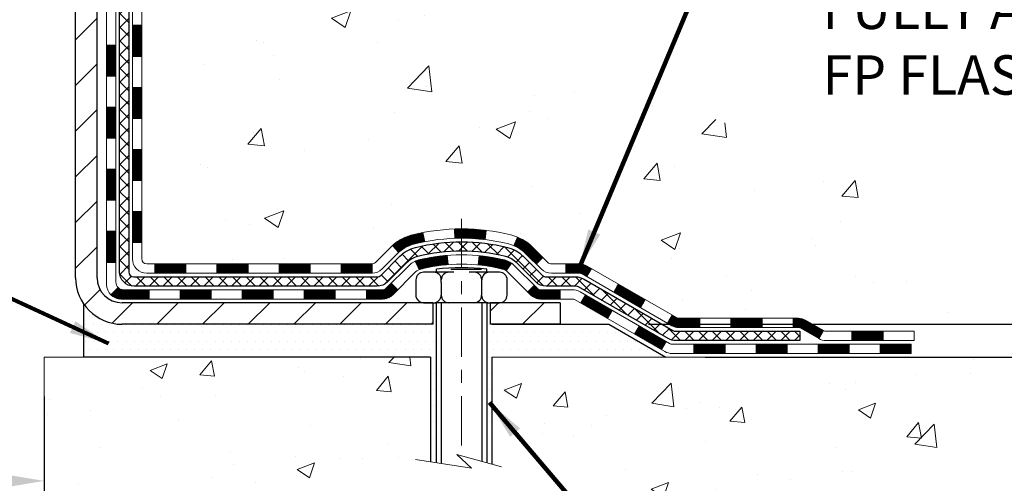
# Model space of a CAD drawing. Extents: x -7 to 3254, y -7 to 1977.
# Drawn here: x 20 to 28, y 8 to 11 of the extents above; entities that cross this region are included whole.
import ezdxf

# ---------------------------------------------------------------- set-up
doc = ezdxf.new("R2010")
doc.units = 0
doc.header["$LTSCALE"] = 5
doc.header["$MEASUREMENT"] = 0
doc.linetypes.add('CENTERX2', pattern=[4, 2.5, -0.5, 0.5, -0.5])
doc.layers.get('DEFPOINTS').update_dxf_attribs({"linetype": 'CONTINUOUS'})
for name, color, linetype, lineweight in [('CENTERLINE - L', 1, 'CENTERX2', 18), ('CONCRETE - H', 130, 'CONTINUOUS', 9), ('CONCRETE - L', 132, 'CONTINUOUS', 13), ('DECK COAT - H', 20, 'CONTINUOUS', 20), ('DECK COAT - L', 22, 'CONTINUOUS', 18), ('DIMS', 50, 'CONTINUOUS', 25), ('MIG FOOT - H', 251, 'CONTINUOUS', 20), ('MIG FOOT - L', 7, 'CONTINUOUS', 30), ('PVC SIDESHEET - H', 170, 'CONTINUOUS', 20), ('PVC SIDESHEET - L', 150, 'CONTINUOUS', 25), ('SCREW - L', 1, 'CONTINUOUS', 25), ('SETTING BED - H', 210, 'CONTINUOUS', 20), ('SETTING BED - L', 212, 'CONTINUOUS', 25), ('TEXT - 4', 241, 'CONTINUOUS', 25)]:
    doc.layers.add(name, color=color, linetype=linetype, lineweight=lineweight)
doc.layers.add('DECKCOAT', color=1, linetype='CONTINUOUS')
doc.layers.add('METAL11', color=7, linetype='CONTINUOUS')
doc.styles.add('ROMANS', font='romans', dxfattribs={"width": 0.9})
doc.dimstyles.get("Standard").update_dxf_attribs({"dimtxt": 0.18, "dimasz": 0.18, "dimexe": 0.18, "dimexo": 0.0625, "dimgap": 0.09, "dimtad": 0, "dimtih": 1, "dimtoh": 1, "dimdec": 4, "dimzin": 0, "dimdsep": 46, "dimtxsty": 'Standard', "dimcen": 0.09, "dimadec": 0, "dimazin": 0, "dimtfac": 1, "dimtdec": 4, "dimtofl": 0, "dimtmove": 0, "dimatfit": 3, "dimfxl": 1, "dimtolj": 1, "dimtzin": 0, "dimarcsym": 0})
pattern_1 = [(45, (-168.6218514486522, -152.4673398839609), (-0.003479849246914297, 0.003479849246914297), [])]

# ---------------------------------------------------------------- blocks, each defined once
blk = doc.blocks.new('*D23')
at = {"layer": 'DEFPOINTS', "color": 0, "transparency": 16777216}
for p in [(26.72076572101027, 19.01394281473344), (24.51723747113394, 9.159538011481885), (38.05369090013249, 9.159538011481882)]:
    blk.add_point(p, dxfattribs=at)
at = {"layer": 'DIMS', "color": 0, "lineweight": -2, "transparency": 16777216}
for p, q in [((27.02076572101027, 19.01394281473344), (38.3536909001325, 19.01394281473344)), ((38.0536909001325, 18.71394281473344), (38.05369090013249, 15.03460553110448)), ((38.05369090013249, 9.459538011481882), (38.05369090013249, 13.63460553110448)), ((24.81723747113394, 9.159538011481885), (38.35369090013249, 9.159538011481882))]:
    blk.add_line(p, q, dxfattribs=at)
at = {"layer": 'DIMS', "color": 0, "transparency": 16777216}
for points in [[(38.0036909001325, 18.71394281473344), (38.1036909001325, 18.71394281473344), (38.0536909001325, 19.01394281473344)], [(38.0036909001325, 9.459538011481882), (38.10369090013249, 9.459538011481882), (38.05369090013249, 9.159538011481882)]]:
    blk.add_solid(points, dxfattribs=at)
at = {"layer": 'DIMS', "color": 0, "transparency": 16777216, "insert": (38.05369090013249, 14.33460553110449), "char_height": 0.3, "attachment_point": 5}
blk.add_mtext('\\A1;9 7/8 IN\\P [250.3mm]', dxfattribs=at)
blk = doc.blocks.new('*D24')
at = {"layer": 'DEFPOINTS', "color": 0, "transparency": 16777216}
for p in [(24.51723747113394, 9.159538011481885), (34.68062699909368, 9.159538011481883), (24.95024930700137, 8.909538511482964)]:
    blk.add_point(p, dxfattribs=at)
at = {"layer": 'DIMS', "color": 0, "lineweight": -2, "transparency": 16777216}
for p, q in [((34.98062699909367, 10.65029820129666), (34.68062699909368, 10.65029820129666)), ((34.68062699909368, 10.65029820129666), (34.68062699909368, 9.759538011481883)), ((34.68062699909368, 9.459538011481884), (34.68062699909368, 9.759538011481883)), ((24.81723747113394, 9.159538011481885), (34.98062699909367, 9.159538011481883)), ((25.25024930700137, 8.909538511482964), (34.98062699909367, 8.909538511482962)), ((34.68062699909368, 8.609538511482961), (34.68062699909368, 8.309538511482963))]:
    blk.add_line(p, q, dxfattribs=at)
at = {"layer": 'DIMS', "color": 0, "transparency": 16777216}
for points in [[(34.63062699909368, 9.459538011481884), (34.73062699909367, 9.459538011481884), (34.68062699909368, 9.159538011481883)], [(34.63062699909368, 8.609538511482961), (34.73062699909367, 8.609538511482961), (34.68062699909368, 8.909538511482962)]]:
    blk.add_solid(points, dxfattribs=at)
at = {"layer": 'DIMS', "color": 0, "transparency": 16777216, "insert": (36.23062699909367, 10.65029820129666), "char_height": 0.3, "attachment_point": 5}
blk.add_mtext('\\A1;1/4 IN\\P [6.3mm]', dxfattribs=at)
blk = doc.blocks.new('*D40')
at = {"layer": 'DEFPOINTS', "color": 0, "transparency": 16777216}
for p in [(10.22076572100943, 14.01394281473384), (20.22076572101, 8.909538511469776), (20.22076572101, 7.967086037758889)]:
    blk.add_point(p, dxfattribs=at)
at = {"layer": 'DIMS', "color": 0, "lineweight": -2, "transparency": 16777216}
for p, q in [((10.22076572100943, 13.71394281473384), (10.22076572100943, 7.66708603775889)), ((20.22076572101, 8.609538511469776), (20.22076572101, 7.66708603775889)), ((10.52076572100943, 7.967086037758889), (13.9321234208166, 7.967086037758889)), ((19.92076572101, 7.967086037758889), (16.9821234208166, 7.967086037758889))]:
    blk.add_line(p, q, dxfattribs=at)
at = {"layer": 'DIMS', "color": 0, "transparency": 16777216}
for points in [[(10.52076572100943, 8.01708603775889), (10.52076572100943, 7.91708603775889), (10.22076572100943, 7.967086037758889)], [(19.92076572101, 8.01708603775889), (19.92076572101, 7.91708603775889), (20.22076572101, 7.967086037758889)]]:
    blk.add_solid(points, dxfattribs=at)
at = {"layer": 'DIMS', "color": 0, "transparency": 16777216, "insert": (15.4571234208166, 7.967086037758889), "char_height": 0.3, "attachment_point": 5}
blk.add_mtext('\\A1;10 IN\\P [254.0mm]', dxfattribs=at)

msp = doc.modelspace()

# ---------------------------------------------------------------- hatches: boundary and pattern name
at = {"layer": 'CONCRETE - H'}
h = msp.add_hatch(dxfattribs=at)
h.set_pattern_fill('AR-CONC', color=256, scale=0.21)
h.set_pattern_definition([(49.99999999999999, (0, 0), (1.506246383461582, -0.1317794834634497), [0.1575, -1.7325]), (355, (0, 0), (-0.2913778005873, 1.579603480770025), [0.126, -1.386]), (100.45144446, (0.1255205301, -0.0109816224), (1.214868578126935, 1.447823981034122), [0.1338544032, -1.4723984352]), (46.18420000000002, (0, 0.42), (2.241206794410302, -0.3475904896654607), [0.23625, -2.598749999999999]), (96.63563549, (0.1867671645, 0.3910340553), (1.96279008591588, 2.045649061626556), [0.2007817182, -2.208598895999999]), (351.1841639899999, (0, 0.42), (1.962790084615023, 2.045649060566979), [0.189, -2.0790000021]), (21, (0.21, 0.315), (1.25350480944877, -0.8454996703972115), [0.1575, -1.7325]), (326.0000000000001, (0.21, 0.315), (0.5109621970353216, 1.522815094598391), [0.126, -1.386]), (71.45144474, (0.3144587334, 0.2445416946), (1.764466991132939, 0.677315420893343), [0.133854399, -1.4723984352]), (37.50000000000001, (0, 0), (0.0255356961663104, 0.6990770930457542), [0, -1.3692, 0, -1.407, 0, -1.39125]), (7.499999999999999, (0, 0), (0.552446028628512, 0.8282645949529565), [0, -0.8021999999999999, 0, -1.3377, 0, -0.53025]), (327.5, (-0.4683, 0), (1.121027115962059, -0.04736523064219748), [0, -0.525, 0, -1.638, 0, -2.1735]), (317.5, (-0.6783, 0), (1.224690955619011, 0.2102204628978672), [0, -0.6825, 0, -1.0878, 0, -1.5435])])
edge = h.paths.add_edge_path()
edge.add_spline(control_points=[(37.84468541627254, 19.01394281473344), (38.45849175196494, 14.04818212159872), (26.96640453949689, 20.15197111288938), (21.62272225515952, 14.98720940765423), (23.35131162356307, 10.67720274063256), (27.00966248351689, 10.47897523223615), (27.1768015985298, 9.115187618368946), (27.33197981665464, 8.90954370833387)], knot_values=[0, 0, 0, 0, 13.86112263046159, 16.12824942432606, 20.72290489254811, 23.94109993312841, 24.64819157060428, 24.64819157060428, 24.64819157060428, 24.64819157060428], degree=3, periodic=0)
edge.add_line((27.33197981665481, 8.90954370833137), (26.83897664865353, 8.909543708331938))
edge.add_line((26.83897664865353, 8.909543708331938), (26.83897664865341, 9.106393716844963))
edge.add_line((26.83897664865341, 9.106393716844963), (26.16929294865346, 9.106393716844963))
edge.add_arc((26.16929294872866, 9.145763717415507), 0.03937000057054441, 239.99745279127518, 269.99999989057017, ccw=False)
edge.add_line((26.14960643267662, 9.111669171947682), (26.01384552505877, 9.190050768490067))
edge.add_arc((25.95872904103606, 9.094582716846356), 0.1102359999985135, 60.00090982747143, 90.00000000012926)
edge.add_line((25.95872904103581, 9.20481871684487), (25.05077110000681, 9.20481871684487))
edge.add_arc((25.05077110000754, 9.24418871684688), 0.03937000000201074, 240.0000000004907, 269.9999999989349, ccw=False)
edge.add_line((25.03108610000683, 9.210093296697977), (24.35099891384797, 9.602741299515714))
edge.add_arc((24.2909989731205, 9.498818216840585), 0.1200000000000096, 60.00003267865254, 89.99999999998134)
edge.add_line((24.29099897312054, 9.618818216840594), (24.07955759056071, 9.618818216840594))
edge.add_arc((24.07955759056084, 9.658188216840891), 0.03937000000029656, 225.0000000002669, 269.9999999998087, ccw=False)
edge.add_line((24.05171879658545, 9.630349422865237), (23.93525227245257, 9.746815946997998))
edge.add_arc((23.68555029814551, 9.497113972691178), 0.3531319186162139, 44.99999999997228, 76.09799910889268)
edge.add_arc((23.39626570506289, 8.328344199248562), 1.557170273116634, 76.09799910896977, 103.9020008910477)
edge.add_arc((23.10698111197949, 9.497113972690705), 0.353131918616485, 103.902000891043, 132.1166085543286)
edge.add_line((22.87015613225574, 9.759060686593756), (22.74081412951895, 9.630350938844543))
edge.add_arc((22.71297381937974, 9.65818821738591), 0.03937000057450944, 270.00220649419816, 315.0031197069679, ccw=False)
edge.add_line((22.71297533554164, 9.618818216840594), (21.00207023305964, 9.61881821684048))
edge.add_arc((21.00206871713051, 9.658188216861491), 0.03937000005019584, 180.0000000304661, 270.0022061554786, ccw=False)
edge.add_line((20.96269871708031, 9.658188216840557), (20.96270023305371, 16.36766034248112))
edge.add_arc((21.0020702330536, 16.36766034248122), 0.0393699999998951, 107.30237723723471, 180.0000000001448, ccw=False)
edge.add_arc((20.86275819228559, 16.81487445631724), 0.4290404058592104, 287.3023772371769, 306.9749010396855)
edge.add_arc((20.78627185247657, 16.87698254845688), 0.5251995961844728, 309.5666441756546, 345.6920565175323)
edge.add_arc((19.71632166607778, 17.16383757527392), 1.632909065609131, 345.2170686115318, 355.1808035833498)
edge.add_arc((19.98548813825558, 16.92990965083505), 1.361411651892992, 4.074979495416732, 18.33505396016567)
edge.add_arc((20.85101751598699, 17.22246455560537), 0.4478254090914377, 17.64025593847997, 71.87109708271718)
edge.add_arc((21.02109528455084, 17.69964811985174), 0.06004988997899548, 193.4822306558128, 239.2153921070368, ccw=False)
edge.add_line((20.96270023305371, 17.68564786102783), (20.96270023305371, 17.8748829098864))
edge.add_line((20.96270023305371, 17.8748829098864), (20.86427523305403, 17.8748829098864))
edge.add_line((20.86427523305403, 17.8748829098864), (20.86427523305403, 17.87943546600647))
edge.add_arc((20.90364523305361, 17.87943546600695), 0.03936999999957536, 122.9031521390971, 180.0000000006928, ccw=False)
edge.add_line((20.88225863641813, 17.91249012353532), (21.19747657687398, 18.11643835500828))
edge.add_arc((21.01650448994751, 18.31758834924769), 0.2705775608379817, 311.9773110940881, 358.5307111492331)
edge.add_line((21.2869930882641, 18.31065043819589), (21.5749057684761, 18.31065043819589))
edge.add_arc((21.57610961001953, 18.38818675413276), 0.07754566089423381, 269.11048781214, 360.8895121878601)
edge.add_line((21.6536459259564, 18.38939059567619), (21.65364440995242, 18.51394281473344))
edge.add_line((21.65364440995242, 18.51394281473344), (31.72076456672139, 18.51394281473344))
edge.add_line((31.72076456672139, 18.51394281473344), (31.72076456672139, 19.01394281473344))
edge.add_line((31.72076456672139, 19.01394281473344), (37.8446854162726, 19.01394281473333))
h.paths.add_polyline_path([(23.56399500332223, 16.76291507448058), (26.01399500332223, 16.76291507448058), (26.01399500332223, 17.71291507448058), (23.56399500332223, 17.71291507448058)], flags=24)
h = msp.add_hatch(dxfattribs=at)
h.set_pattern_fill('AR-CONC', color=256, scale=0.1875, style=0)
h.set_pattern_definition([(49.99999999999999, (-38.99256331038478, -51.16033855407491), (1.344862842376413, -0.1176602530923658), [0.140625, -1.546875]), (355, (-38.99256331038478, -51.16033855407491), (-0.260158750524375, 1.410360250687522), [0.1125, -1.2375]), (100.45144446, (-38.88049140850981, -51.17014357407484), (1.084704087613335, 1.29269998306618), [0.1195128599999996, -1.314641459999993]), (46.18420000000002, (-38.99256331038478, -50.78533855407491), (2.001077495009198, -0.3103486514870185), [0.2109374999999992, -2.320312499999987]), (96.63563549, (-38.82580691350975, -50.81120100469983), (1.752491148139178, 1.826472376452282), [0.17926939125, -1.9719633]), (351.1841639899999, (-38.99256331038478, -50.78533855407491), (1.7524911469777, 1.826472375506232), [0.16875, -1.856250001875]), (21, (-38.80506331038478, -50.87908855407491), (1.119200722722116, -0.7549104199975103), [0.140625, -1.546875]), (326.0000000000001, (-38.80506331038478, -50.87908855407491), (0.4562162473529657, 1.359656334462849), [0.1125, -1.2375]), (71.45144474, (-38.71179658413487, -50.94199775532482), (1.575416956368696, 0.6047459115119134), [0.11951285625, -1.31464146]), (37.50000000000001, (-38.99256331038478, -51.16033855407491), (0.02279972871992, 0.6241759759337091), [0, -1.2225, 0, -1.25625, 0, -1.2421875]), (7.499999999999999, (-38.99256331038478, -51.16033855407491), (0.4932553827040286, 0.7395219597794255), [0, -0.7162499999999999, 0, -1.194375, 0, -0.4734375]), (327.5, (-39.41068831038481, -51.16033855407491), (1.000917067823267, -0.04229038450196204), [0, -0.46875, 0, -1.4625, 0, -1.940625]), (317.5, (-39.59818831038481, -51.16033855407491), (1.093474067516974, 0.1876968418730957), [0, -0.609375, 0, -0.97125, 0, -1.378125])])
edge = h.paths.add_edge_path()
edge.add_line((27.33197981662303, 8.909538511489558), (23.62649102057648, 8.909538511479212))
edge.add_line((23.62649102057648, 8.909538511479326), (23.62649102057875, 8.093859169149567))
edge.add_line((23.62649102057875, 8.093859169149454), (23.36090659103294, 8.167034975447194))
edge.add_line((23.36090659103294, 8.167034975447194), (23.47115840582237, 8.063590694880617))
edge.add_line((23.47115840582237, 8.063590694880617), (23.15900841011441, 8.11268856156093))
edge.add_line((23.15900841011441, 8.11268856156093), (23.15900841011225, 8.909538511477962))
edge.add_line((23.15900841011225, 8.909538511477962), (20.22076572101, 8.909538511469776))
edge.add_line((20.22076572101, 8.909538511469776), (20.22076572101557, 6.896191922027668))
edge.add_spline(control_points=[(20.22076572101557, 6.896191922027668), (20.68185771379959, 6.913908434981721), (21.63458671851888, 6.956311480641119), (23.45922952677947, 6.259094071034355), (24.77476009966327, 8.256345059682047), (27.11498390325741, 7.76342139587004), (27.29475372280498, 8.712914794397278), (27.33197981662303, 8.909538511489671)], knot_values=[0, 0, 0, 0, 1.397549631201297, 2.888563849999644, 5.20681090942082, 7.353000021316116, 7.913502031060037, 7.913502031060037, 7.913502031060037, 7.913502031060037], degree=3, periodic=0)
at = {"layer": 'DECK COAT - H'}
h = msp.add_hatch(dxfattribs=at)
h.set_pattern_fill('ANSI31', color=256, scale=0.03937, style=0)
h.set_pattern_definition([(45, (-163.5654132139741, -107.7251520294339), (-0.003479849246914297, 0.003479849246914297), [])])
h.paths.add_polyline_path([(20.89183423302822, 10.01778818396824), (20.96270023302813, 10.01778818396812), (20.96270023302802, 9.781568183968119), (20.89183423302799, 9.781568183968233)])
h.paths.add_polyline_path([(20.89183423302845, 10.49022818396824), (20.96270023302836, 10.49022818396813), (20.96270023302824, 10.25400818396812), (20.89183423302822, 10.25400818396824)])
h.paths.add_polyline_path([(20.89183423302867, 10.96266657736791), (20.9627002330287, 10.9626665773678), (20.96270023302847, 10.72644818396813), (20.89183423302856, 10.72644818396824)])
h.paths.add_polyline_path([(20.8918342330289, 11.43510657736792), (20.96270023302893, 11.4351065773678), (20.9627002330287, 11.1988865773678), (20.89183423302879, 11.19888657736792)])
h.paths.add_polyline_path([(20.69498423303, 10.33951270598718), (20.76585023302843, 10.33951270598718), (20.7658502330282, 10.10329270598717), (20.69498423302954, 10.10329270598717)])
h.paths.add_polyline_path([(20.69498423303091, 10.81195270598718), (20.76585023302866, 10.81195270598718), (20.76585023302854, 10.57573270598718), (20.69498423303045, 10.57573270598718)])
h.paths.add_polyline_path([(20.69498423303193, 11.28439270598719), (20.765850233029, 11.28439270598719), (20.76585023302889, 11.04817270598718), (20.69498423303136, 11.04817270598718)])
h = msp.add_hatch(dxfattribs=at)
h.set_pattern_fill('ANSI31', color=256, scale=0.03937, style=0)
h.set_pattern_definition([(45, (-159.7783541962561, -152.3676445592535), (-0.003479849246914297, 0.003479849246914297), [])])
h.paths.add_polyline_path([(21.53524732101047, 9.618813019996963), (21.77146732101025, 9.618813019996963), (21.77146732101025, 9.54794701999694), (21.53524732101047, 9.54794701999694)])
h.paths.add_polyline_path([(21.7269792210104, 9.421963019996923), (21.96319922101017, 9.421963019996923), (21.96319922101017, 9.3510970199969), (21.7269792210104, 9.3510970199969)])
h.paths.add_polyline_path([(21.25453922101039, 9.421963019996923), (21.49075922101017, 9.421963019996923), (21.49075922101017, 9.3510970199969), (21.25453922101039, 9.3510970199969)])
edge = h.paths.add_edge_path()
edge.add_arc((20.82490523302792, 9.481018019996867), 0.05905499999999223, 225.0000000000195, 270.0000000000276)
edge.add_line((20.82490523302792, 9.421963019996923), (21.01831922101016, 9.421963019996923))
edge.add_line((21.01831922101016, 9.421963019996923), (21.01831922101016, 9.3510970199969))
edge.add_line((21.01831922101016, 9.3510970199969), (20.80522023302817, 9.3510970199969))
edge.add_arc((20.8052202330268, 9.46133301999052), 0.1102359999936198, 224.9999999980676, 270.00000000072384, ccw=False)
edge.add_line((20.72727160989777, 9.383384396866717), (20.78314704206488, 9.43925982903383))
h.paths.add_polyline_path([(20.69498423302898, 9.867072705987397), (20.7658502330282, 9.866904072965411), (20.76585023302798, 9.630684072965408), (20.69498423302852, 9.630852705987394)])
h.paths.add_polyline_path([(21.06280732101047, 9.618813019996963), (21.29902732101024, 9.618813019996963), (21.29902732101024, 9.54794701999694), (21.06280732101047, 9.54794701999694)])
h = msp.add_hatch(dxfattribs=at)
h.set_pattern_fill('ANSI31', color=256, scale=0.03937, style=0)
h.set_pattern_definition(pattern_1)
h.paths.add_polyline_path([(22.00768732101048, 9.618813019996963), (22.24390732101025, 9.618813019996963), (22.24390732101025, 9.54794701999694), (22.00768732101048, 9.54794701999694)])
h.paths.add_polyline_path([(22.48012732101049, 9.618813019996963), (22.71297533551203, 9.618813019996963, 0.02144170134057288), (22.71634732101072, 9.61895768871986), (22.71634732101026, 9.54794701999694), (22.48012732101049, 9.54794701999694)])
h.paths.add_polyline_path([(22.87015613222624, 9.759054119153092, -0.1237366593047226), (23.02213846743993, 9.839896786688854, -0.01313217533143259), (23.10201355010028, 9.85745444495123), (23.11540487987529, 9.787865205532711, 0.01313217533147817), (23.03916487020931, 9.77110658706178, 0.1237366593049013), (22.9176821290549, 9.706487308507661)])
h.paths.add_polyline_path([(22.1994192210104, 9.421963019996923), (22.43563922101018, 9.421963019996923), (22.43563922101018, 9.3510970199969), (22.1994192210104, 9.3510970199969)])
h.paths.add_polyline_path([(23.04389788945784, 9.640092529674888, -0.04324640446576285), (23.06943403068814, 9.648812898835871, -0.04070359398944642), (23.28767813601232, 9.684318226460817), (23.29333509360501, 9.613678373779834, 0.04070359398944876), (23.08646043345763, 9.580022699208797, 0.04324640446531137), (23.07250364958642, 9.575256579435376)])
h.paths.add_polyline_path([(22.67185922101041, 9.421963019996923), (22.79451327526507, 9.421963019996923, 0.1989123673794921), (22.82235206924028, 9.433494226021566), (22.86104799286611, 9.472190149647275), (22.91115782202175, 9.422080320491744), (22.87246189839604, 9.383384396866035, -0.198912367379553), (22.79451327526519, 9.3510970199969), (22.67185922101041, 9.3510970199969)])
h.paths.add_polyline_path([(23.34219216814105, 9.884570073979916, -0.008683585791257758), (23.39626722101056, 9.885509275521457), (23.39626722101056, 9.814643275521547, 0.008683585791259676), (23.34465309535162, 9.813746816547877)])
h.paths.add_polyline_path([(23.39626722101056, 9.885509275521457, -0.03014854381015566), (23.58354160580993, 9.874206902413192), (23.57501884707105, 9.80385526746781, 0.03014854381015595), (23.39626722101056, 9.814643275521547)])
h.paths.add_polyline_path([(23.53020503007517, 9.68204942518932, -0.03601941678383571), (23.7231004113323, 9.648812898836098, -0.0935601540946129), (23.77582081592422, 9.624684421622163), (23.73488835783607, 9.566835274429963, 0.09356015409565223), (23.70607400856292, 9.58002269920891, 0.03601941678380825), (23.5232275285525, 9.611527765902878)])
h.paths.add_polyline_path([(23.89850658035331, 9.404950360137008), (23.94861640950873, 9.455060189292766), (23.97018237277993, 9.433494226021566, 0.1989123673796988), (23.99802116675525, 9.421963019996923), (24.14526496675532, 9.421963019996923), (24.14526496675532, 9.3510970199969), (23.99802116675525, 9.3510970199969, -0.1989123673795969), (23.9200725436244, 9.383384396866035)])
h.paths.add_polyline_path([(23.8851439592456, 9.696700920998268, 0.09785809462208828), (23.79422427379401, 9.757616636218103), (23.82150770413827, 9.823020033565939, -0.09785809462147925), (23.93525378840033, 9.746810750154367), (24.01459435123022, 9.667470187324483), (23.96448452207491, 9.617360358168838)])
h = msp.add_hatch(dxfattribs=at)
h.set_pattern_fill('ANSI31', color=256, scale=0.03937, style=0)
h.set_pattern_definition(pattern_1)
h.paths.add_polyline_path([(24.19058250650866, 9.61881301999685), (24.29100048906818, 9.61881301999685, -0.1316523525283877), (24.35100042979556, 9.602736102671969), (24.3842353698877, 9.583547926337332), (24.34880236988769, 9.522176170072697), (24.31344791444221, 9.542588047555313, 0.1316523525285442), (24.29344793419975, 9.54794701999694), (24.19058250650866, 9.54794701999694)])
h.paths.add_polyline_path([(24.55337495813384, 9.404066286750634), (24.58880795813397, 9.465438043015155), (24.79338054637989, 9.347328159693092), (24.75794754637988, 9.285956403428571)])
h.paths.add_polyline_path([(24.9979531346257, 9.229218276371142), (25.03108763540078, 9.210088088626975, 0.1316523525284907), (25.05077261595451, 9.204813520001238), (25.20982741595432, 9.204813520001238), (25.20982741595432, 9.133947520001215), (25.0507726159544, 9.133947520001328, -0.131652352528452), (24.99565467040415, 9.148716312153141), (24.96252013462569, 9.167846520106622)])
h.paths.add_polyline_path([(25.44604741595455, 9.204813520001238), (25.68226741595433, 9.204813520001238), (25.68226741595433, 9.133947520001215), (25.44604741595455, 9.133947520001215)])
h.paths.add_polyline_path([(25.91848741595456, 9.204813520001238), (25.95873055698345, 9.204813520001238, -0.1316524975873674), (26.01384855698322, 9.190044696412855), (26.14960946460118, 9.111663099854098), (26.11417646460129, 9.050291343589578), (25.97841555698321, 9.12867294014822, 0.1316524975873194), (25.95873055698345, 9.133947520001215), (25.91848741595456, 9.133947520001215)])
h.paths.add_polyline_path([(26.366538164601, 9.106388520001332), (26.60275816460123, 9.106388520001332), (26.60275816460123, 9.035522520001308), (26.366538164601, 9.035522520001308)])
h.paths.add_polyline_path([(24.30253465504117, 9.32158594014831), (24.33796765504118, 9.382957696412944), (24.54254017592345, 9.26484769641283), (24.50710717592344, 9.203475940148195)])
h.paths.add_polyline_path([(24.74711269680526, 9.146737696412828), (24.95168521768707, 9.028627696412826), (24.91625221768717, 8.967255940148306), (24.71167969680525, 9.085365940148307)])
h.paths.add_polyline_path([(25.16456191742415, 9.007963520001198), (25.40078191742438, 9.007963520001198), (25.40078191742438, 8.937097520001288), (25.16456191742415, 8.937097520001288)])
h.paths.add_polyline_path([(25.63700191742416, 9.007963520001198), (25.87322191742439, 9.007963520001198), (25.87322191742439, 8.937097520001288), (25.63700191742416, 8.937097520001288)])
h.paths.add_polyline_path([(26.10944191742416, 9.007963520001312), (26.34566191742439, 9.007963520001312), (26.34566191742439, 8.937097520001288), (26.10944191742416, 8.937097520001288)])
h.paths.add_polyline_path([(26.58188191742417, 9.007963520001312), (26.8181019174244, 9.007963520001312), (26.8181019174244, 8.937097520001288), (26.58188191742417, 8.937097520001288)])
at = {"layer": 'MIG FOOT - H'}
h = msp.add_hatch(dxfattribs=at)
h.set_pattern_fill('ANSI31', color=256, scale=1.9685, style=0)
h.set_pattern_definition([(45, (-928.6820198212918, -448.5487239107568), (-0.1739924623457148, 0.1739924623457148), [])])
h.paths.add_polyline_path([(20.62276572100959, 17.77192801147939), (20.4587657210096, 17.77192801147939), (20.45876572101028, 17.20942801147939), (20.62276572101004, 17.20942801147939)])
edge = h.paths.add_edge_path()
edge.add_line((20.62276572101004, 16.83442801147939), (20.45876572101005, 16.83442801147939))
edge.add_line((20.45876572101005, 16.83442801147939), (20.45876572100994, 9.513868011479389))
edge.add_arc((20.81309572101006, 9.513868011479389), 0.3543300000001182, 180.0000000000092, 269.9999999999816)
edge.add_line((20.81309572100994, 9.159538011479384), (23.17751569000981, 9.159538011479384))
edge.add_line((23.17751569000981, 9.159538011479384), (23.17751569000993, 9.323538011479371))
edge.add_line((23.17751569000993, 9.323538011479371), (20.81309572100994, 9.323538011479371))
edge.add_arc((20.81309572100983, 9.513868011479275), 0.1903299999999604, 179.9999999999829, 270.0000000000342, ccw=False)
edge.add_line((20.62276572100993, 9.513868011479275), (20.62276572101004, 16.83442801147928))
h.paths.add_polyline_path([(24.1462657210096, 9.323538011479258), (23.61501875200983, 9.323538011479258), (23.61501875200972, 9.159538011479157), (24.14626572101005, 9.159538011479384)])
at = {"layer": 'PVC SIDESHEET - H'}
h = msp.add_hatch(dxfattribs=at)
h.set_pattern_fill('ANSI37', color=256, scale=0.59055, style=0)
h.set_pattern_definition([(45, (-163.5654132139739, 51.92567737313718), (-0.05219773870371446, 0.05219773870371446), []), (135, (-163.5654132139739, 51.92567737313718), (-0.05219773870371446, -0.05219773870371446), [])])
edge = h.paths.add_edge_path()
edge.add_line((20.79340923302831, 9.559758019996906), (20.793409233029, 16.43019743793488))
edge.add_line((20.793409233029, 16.43019743793488), (20.86427523302322, 16.43019743793488))
edge.add_line((20.86427523302311, 16.43019743793488), (20.86427523302822, 9.559758019996906))
edge.add_arc((20.9036452330283, 9.559758019996792), 0.0393699999999626, 539.999999999876, 630.0000000000828)
edge.add_line((20.9036452330283, 9.52038801999683), (22.75374430538884, 9.52038801999683))
edge.add_arc((22.75374430538884, 9.559758019996792), 0.03936999999984891, 270, 315)
edge.add_line((22.78158309936404, 9.531919226021586), (22.92687763855812, 9.677213765215782))
edge.add_arc((23.10698262792718, 9.497108775846726), 0.2547069186167359, 463.9020008910767, 495.00000000000114, ccw=False)
edge.add_arc((23.39626722101056, 8.328339002407205), 1.458745273114345, 450.00000000000114, 463.9020008910778, ccw=False)
edge.add_line((23.39626722101056, 9.78708427552155), (23.39626722101056, 9.716218275521527))
edge.add_arc((23.39626722101056, 8.328339002407205), 1.387879273114407, 450.0000000000023, 463.9020008910806)
edge.add_arc((23.10698262792718, 9.49710877584684), 0.1838409186166517, 463.9020008910817, 495.0000000000188)
edge.add_line((22.97698746771366, 9.627103936060138), (22.83169292851969, 9.481809396866055))
edge.add_arc((22.75374430538884, 9.559758019996792), 0.1102359999999235, 269.9999999999852, 315.00000000001825, ccw=False)
edge.add_line((22.75374430538884, 9.44952201999692), (20.9036452330283, 9.44952201999692))
edge.add_arc((20.9036452330283, 9.559758019996906), 0.1102359999999862, 180, 270, ccw=False)
edge = h.paths.add_edge_path()
edge.add_arc((23.39626722101045, 8.328339002407205), 1.458745273114317, 436.0979991089357, 449.9999999999967, ccw=False)
edge.add_arc((23.6855518140936, 9.497108775847067), 0.2547069186164285, 405.0000000000034, 436.0979991089389, ccw=False)
edge.add_line((23.86565680346243, 9.677213765215896), (24.01095134265674, 9.531919226021586))
edge.add_arc((24.03879013663206, 9.559758019996906), 0.03937000000000319, 224.9999999999927, 270)
edge.add_line((24.03879013663206, 9.52038801999683), (24.26462744900138, 9.52038801999683))
edge.add_arc((24.26462744900138, 9.400388019996939), 0.1200000000000045, 419.9999999999996, 450, ccw=False)
edge.add_line((24.32462744900144, 9.504311068451074), (25.00471368009968, 9.111663099854326))
edge.add_arc((25.02439868009967, 9.145758520001294), 0.03936999999995876, 239.999999999949, 270)
edge.add_line((25.02439868009967, 9.106388520001332), (25.96927971668944, 9.106388520001332))
edge.add_line((25.96927971668944, 9.106388520001332), (25.96927971668944, 9.035522520001308))
edge.add_line((25.96927971668944, 9.035522520001308), (25.02439868009967, 9.035522520001308))
edge.add_arc((25.02439868009967, 9.14575852000118), 0.110235999999901, 239.9999999999919, 270.0000000000148, ccw=False)
edge.add_line((24.96928068009967, 9.050291343589691), (24.28707489692508, 9.444163036148296))
edge.add_arc((24.2670748969251, 9.409522019996956), 0.03999999999995874, 419.999999999996, 450)
edge.add_line((24.2670748969251, 9.44952201999692), (24.03879013663206, 9.44952201999692))
edge.add_arc((24.03879013663206, 9.559758019996906), 0.1102359999999933, 225.0000000000235, 269.9999999999852, ccw=False)
edge.add_line((23.96084151350121, 9.481809396865941), (23.81554697430667, 9.627103936060479))
edge.add_arc((23.6855518140936, 9.497108775847295), 0.1838409186163031, 405.000000000036, 436.0979991089459)
edge.add_arc((23.39626722101045, 8.328339002407205), 1.387879273114356, 436.0979991089382, 449.9999999999941)
edge.add_line((23.39626722101056, 9.716218275521527), (23.39626722101056, 9.78708427552155))
at = {"layer": 'SETTING BED - H', "linetype": 'Continuous'}
h = msp.add_hatch(dxfattribs=at)
h.set_pattern_fill('DOTS', color=256, scale=0.9842500000000001, style=0)
h.set_pattern_definition([(7.016477563892661e-15, (4.234250419238123, -0.4414652544102466), (0.0307578125, 0.061515625), [0, -0.061515625])])
edge = h.paths.add_edge_path()
edge.add_line((23.15900841011225, 8.909538511477962), (23.15900841011441, 8.11268856156093))
edge.add_line((23.15900841011441, 8.11268856156093), (23.20341043990842, 8.10570459561788))
edge.add_line((23.20341043990842, 8.10570459561788), (23.20341043990842, 9.323538011479371))
edge.add_line((23.20341043990842, 9.323538011479371), (23.17751569001049, 9.323538011479371))
edge.add_line((23.17751569001049, 9.323538011479371), (23.17751569001049, 9.159538011479384))
edge.add_line((23.17751569001049, 9.159538011479384), (20.81309572100994, 9.159538011479384))
edge.add_arc((20.81309572100744, 9.513868011473363), 0.3543299999939791, 214.8322457831261, 270.00000000039984, ccw=False)
edge.add_line((20.52225177676311, 9.31148335545376), (20.52225097315474, 8.909538511470458))
edge.add_line((20.52225097315474, 8.909538511470572), (23.15900841011225, 8.909538511477962))
h.paths.add_polyline_path([(23.58912400211315, 9.323538011479371), (23.61501875201051, 9.323538011479371), (23.61501875201051, 9.15953801147927), (24.51723747113405, 9.159538011481771), (24.95024930700183, 8.909538511482964), (23.62649102057648, 8.909538511479326), (23.62649102057875, 8.093859169149454), (23.58912400211315, 8.104154809258574)])

# ---------------------------------------------------------------- linework, layer by layer
at = {"layer": 'CENTERLINE - L', "ltscale": 0.03}
msp.add_line((23.39626722101056, 9.962636625395106), (23.39626722101056, 8.158091558185419), dxfattribs=at)
at = {"layer": 'CONCRETE - L'}
for p, q in [((20.22076572101, 8.909538511469776), (20.22076572101557, 6.896191922027668)), ((20.22076572101, 8.909538511469776), (23.15900841011225, 8.909538511477962)), ((23.15900841011441, 8.11268856156093), (23.15900841011225, 8.909538511477962)), ((23.62649102057648, 8.909538511479326), (23.62649102057875, 8.093859169149454)), ((23.62649102057648, 8.909538511479326), (27.33197981662303, 8.909538511489558))]:
    msp.add_line(p, q, dxfattribs=at)
msp.add_lwpolyline([(23.70001443643204, 8.073601448295761), (23.36090659103294, 8.167034975447194), (23.47115840582237, 8.063590694880617), (23.04685594873021, 8.130328948146229)], dxfattribs=at)
at = {"layer": 'DECK COAT - L'}
for p, q in [((20.89183423302515, 11.43510657736792), (20.96270023302517, 11.4351065773678)), ((20.69498423303159, 11.28439270598719), (20.76585023303161, 11.28439270598719)), ((20.8918342330247, 11.19888657736792), (20.96270023302472, 11.1988865773678)), ((20.69498423303102, 11.04817270598718), (20.76585023303105, 11.04817270598718)), ((20.89183423302379, 10.96266657736791), (20.96270023302381, 10.9626665773678)), ((20.69498423303023, 10.81195270598718), (20.76585023303025, 10.81195270598718)), ((20.89183423302936, 10.72644818396824), (20.96270023302938, 10.72644818396813)), ((20.69498423303011, 10.57573270598718), (20.76585023303014, 10.57573270598718)), ((20.89183423302879, 10.49022818396824), (20.96270023302881, 10.49022818396813)), ((20.69498423302954, 10.33951270598718), (20.76585023302957, 10.33951270598718)), ((20.89183423302867, 10.25400818396824), (20.9627002330287, 10.25400818396812)), ((20.69498423302875, 10.10329270598717), (20.76585023302877, 10.10329270598717)), ((20.89183423302856, 10.01778818396824), (20.96270023302858, 10.01778818396812)), ((20.69498423302863, 9.86707270598717), (20.76585023302866, 9.86707270598717)), ((23.11540487987529, 9.787865205532711), (23.10201355010028, 9.85745444495123)), ((23.34465309535162, 9.813746816547877), (23.34219216814105, 9.884570073979916)), ((23.57501884707105, 9.80385526746781), (23.58354160580993, 9.874206902413192)), ((23.79422427379401, 9.757616636217989), (23.82150770413816, 9.823020033565712)), ((20.89183423302845, 9.781568183968233), (20.96270023302847, 9.781568183968119)), ((22.91768212905478, 9.706487308507775), (22.87015613222636, 9.759054119152978)), ((23.29333509360501, 9.613678373779834), (23.28767813601232, 9.684318226460817)), ((23.5232275285525, 9.611527765902878), (23.53020503007517, 9.682049425189092)), ((23.96448452207503, 9.617360358168952), (24.01459435123022, 9.66747018732437)), ((20.69498423302863, 9.630852705987166), (20.76585023302866, 9.630852705987166)), ((21.06280732101047, 9.618813019996963), (21.06280732101047, 9.54794701999694)), ((21.29902732101024, 9.618813019996963), (21.29902732101024, 9.54794701999694)), ((21.53524732101047, 9.618813019996963), (21.53524732101047, 9.54794701999694)), ((21.77146732101025, 9.618813019996963), (21.77146732101025, 9.54794701999694)), ((22.00768732101048, 9.61881301999685), (22.00768732101048, 9.54794701999694)), ((22.24390732101025, 9.61881301999685), (22.24390732101025, 9.54794701999694)), ((22.48012732101049, 9.61881301999685), (22.48012732101049, 9.547947019996826)), ((22.71634732101072, 9.618813019996963), (22.71634732101026, 9.54794701999694)), ((23.07250364958642, 9.575256579435376), (23.04389788945761, 9.64009252967523)), ((23.73488835783607, 9.566835274429963), (23.77582081592433, 9.624684421622277)), ((24.19058250650866, 9.618813019996963), (24.19058250650866, 9.54794701999694)), ((24.34880232374323, 9.522176090148236), (24.38423532374324, 9.58354784641287)), ((20.78314704206511, 9.439259829033944), (20.72727160989777, 9.383384396866717)), ((23.94861640950873, 9.455060189292766), (23.89850658035354, 9.404950360137121)), ((24.55337484462549, 9.404066090148234), (24.58880784462551, 9.465437846412755)), ((21.01831922101016, 9.421963019996923), (21.01831922101016, 9.3510970199969)), ((21.25453922101039, 9.421963019996923), (21.25453922101039, 9.3510970199969)), ((21.49075922101017, 9.421963019996923), (21.49075922101017, 9.3510970199969)), ((21.7269792210104, 9.421963019996923), (21.7269792210104, 9.3510970199969)), ((21.96319922101017, 9.421963019996923), (21.96319922101017, 9.3510970199969)), ((22.1994192210104, 9.421963019996923), (22.1994192210104, 9.3510970199969)), ((22.43563922101018, 9.421963019996923), (22.43563922101018, 9.3510970199969)), ((22.67185922101041, 9.421963019996923), (22.67185922101041, 9.3510970199969)), ((24.14526496675532, 9.421963019996923), (24.14526496675532, 9.3510970199969)), ((24.30253465504117, 9.32158594014831), (24.33796765504118, 9.38295769641283)), ((24.75794736550731, 9.285956090148233), (24.79338036550732, 9.347327846412867)), ((24.50710717592344, 9.203475940148195), (24.54254017592345, 9.26484769641283)), ((24.96251988638912, 9.167846090148231), (24.99795288638913, 9.229217846412752)), ((24.71167969680525, 9.085365940148193), (24.74711269680526, 9.146737696412828)), ((25.20982741595432, 9.133947520001215), (25.20982741595432, 9.204813520001238)), ((25.44604741595455, 9.133947520001215), (25.44604741595455, 9.204813520001238)), ((25.68226741595433, 9.133947520001215), (25.68226741595433, 9.204813520001238)), ((25.91848741595456, 9.133947520001215), (25.91848741595456, 9.204813520001238)), ((26.1496094646013, 9.111663099854326), (26.11417646460129, 9.050291343589691)), ((26.366538164601, 9.035522520001308), (26.366538164601, 9.106388520001332)), ((26.60275816460123, 9.035522520001308), (26.60275816460123, 9.106388520001332)), ((24.91625221768706, 8.967255940148192), (24.95168521768707, 9.028627696412826)), ((25.16456191742415, 8.937097520001288), (25.16456191742415, 9.007963520001312)), ((25.40078191742438, 8.937097520001288), (25.40078191742438, 9.007963520001312)), ((25.63700191742416, 8.937097520001288), (25.63700191742416, 9.007963520001198)), ((25.87322191742439, 8.937097520001288), (25.87322191742439, 9.007963520001198)), ((26.10944191742416, 8.937097520001288), (26.10944191742416, 9.007963520001198)), ((26.34566191742439, 8.937097520001174), (26.34566191742439, 9.007963520001198)), ((26.58188191742417, 8.937097520001174), (26.58188191742417, 9.007963520001198))]:
    msp.add_line(p, q, dxfattribs=at)
for points in [[(20.80522023302817, 9.3510970199969, -0.414213562373095), (20.69498423302818, 9.461333019996886), (20.6949842330425, 16.44515231377451)], [(20.76585023303207, 16.44515231377417), (20.76585023302786, 9.481018019996867, 0.414213562373095), (20.82490523302792, 9.421963019996923)], [(21.00207023302798, 9.54794701999694, -0.414213562373095), (20.89183423302799, 9.658183019996926), (20.8918342330314, 16.36765680173809)], [(20.96270023303143, 16.36765514563749), (20.96270023302802, 9.658183019996926, 0.414213562373095), (21.00207023302798, 9.618813019996963)], [(21.00207023302798, 9.618813019996963), (22.71297533551203, 9.618813019996963, 0.1989123673796998), (22.74081412948723, 9.630344226021606), (22.85728065361988, 9.74681075015414, -0.1365295740960137), (23.02213846744004, 9.839896786688968, -0.1219165551892847), (23.77039597458085, 9.839896786688968, -0.1365295740960137), (23.93525378840056, 9.74681075015414), (24.05172031253309, 9.630344226021492, 0.1989123673796998), (24.07955910650841, 9.618813019996963), (24.29100048906818, 9.61881301999685, -0.1316523525283649), (24.35100042979556, 9.602736102671969), (25.03108761595442, 9.210088099854232, 0.1316524975873946), (25.0507726159544, 9.204813520001238), (25.95873055698345, 9.204813520001238, -0.1316524975874045), (26.01384855698322, 9.190044696412855), (26.14960946460107, 9.111663099854326, 0.1316524975873946), (26.16929446460105, 9.106388520001332), (26.838978164601, 9.106388520001332), (26.838978164601, 9.035522520001308), (26.16929446460105, 9.035522520001308, -0.1316524975873946), (26.11417646460106, 9.050291343589691), (25.97841555698321, 9.12867294014822, 0.1316524975874045), (25.95873055698345, 9.133947520001215), (25.0507726159544, 9.133947520001328, -0.1316524975873946), (24.99565461595441, 9.148716343589712), (24.31344791444221, 9.542588047555313, 0.1316523525284855), (24.29344793419975, 9.54794701999694), (24.07955910650841, 9.54794701999694, -0.1989123673796998), (24.00161048337756, 9.580234396866075), (23.88514395924537, 9.696700920998495, 0.1365295740960137), (23.75336957181159, 9.771106587061894, 0.1219165551892847), (23.03916487020942, 9.77110658706178, 0.1365295740960137), (22.90739048277553, 9.696700920998495), (22.79092395864288, 9.580234396866075, -0.1903426122985657), (22.71634732101026, 9.54794701999694), (21.00207023302798, 9.54794701999694)], [(20.82490523302792, 9.421963019996923), (22.79451327526519, 9.421963019996923, 0.1989123673796998), (22.8223520692404, 9.43349422602168), (22.99647462349648, 9.607616780277425, -0.1365295740960137), (23.06943403068826, 9.648812898835871, -0.1219165551892847), (23.72310041133264, 9.648812898835871, -0.1365295740960137), (23.79605981852407, 9.607616780277425), (23.97018237277993, 9.433494226021566, 0.1989123673796998), (23.99802116675525, 9.421963019996923), (24.23825454973641, 9.421963019996923, -0.1316524975874019), (24.29825454973647, 9.40588606845094), (24.97834078083449, 9.013238099854306, 0.1316524975873946), (24.99802578083469, 9.007963520001198), (26.8181019174244, 9.007963520001312), (26.8181019174244, 8.937097520001288), (24.99802578083469, 8.937097520001288, -0.1316524975873946), (24.9429077808347, 8.951866343589671), (24.26070199766011, 9.345738036148163, 0.1316524975874622), (24.24070199766012, 9.3510970199969), (23.99802116675525, 9.3510970199969, -0.1989123673796998), (23.9200725436244, 9.383384396866035), (23.74594998936843, 9.557506951122008, 0.1365295740960137), (23.70607400856326, 9.580022699208797, 0.1219165551892847), (23.08646043345763, 9.580022699208797, 0.1365295740960137), (23.04658445265201, 9.557506951122008), (22.87246189839604, 9.383384396866035, -0.1989123673796998), (22.79451327526519, 9.3510970199969), (20.80522023302817, 9.3510970199969)]]:
    msp.add_lwpolyline(points, format="xyb", dxfattribs=at)
at = {"layer": 'DECKCOAT'}
msp.add_line((22.91115782202175, 9.422080320491744), (22.86104799286611, 9.472190149647275), dxfattribs=at)
at = {"layer": 'METAL11'}
for p, q in [((23.17751569000981, 9.159538011479384), (23.17751569000981, 9.159538011479384)), ((23.17751569001004, 9.159538011479384), (23.17751569001004, 9.159538011479384)), ((23.17751569001027, 9.159538011479384), (23.17751569001027, 9.159538011479384))]:
    msp.add_line(p, q, dxfattribs=at)
at = {"layer": 'MIG FOOT - L'}
for p, q in [((20.45876572100994, 9.513868011479275), (20.45876572101005, 16.83442801147939)), ((20.62276572100993, 9.513868011479275), (20.62276572101004, 16.83442801147939)), ((23.17751569000981, 9.323538011479371), (20.81309572100994, 9.323538011479371)), ((23.1775156900097, 9.323538011479371), (23.17751569000981, 9.159538011479384)), ((23.61501875200983, 9.15953801147927), (23.61501875200983, 9.323538011479144)), ((24.14626572100994, 9.323538011479371), (23.61501875200983, 9.323538011479258)), ((24.14626572100971, 9.323538011479371), (24.14626572100983, 9.15953801147927)), ((24.14626572100971, 9.323538011479371), (24.14626572100994, 9.159538011479384)), ((23.17751569000981, 9.159538011479384), (20.81309572100994, 9.159538011479384)), ((24.14626572100994, 9.159538011479384), (23.61501875200983, 9.15953801147927))]:
    msp.add_line(p, q, dxfattribs=at)
for radius in [0.3543300000000045, 0.1903300000000045]:
    msp.add_arc((20.81309572100994, 9.513868011479275), radius, 180, 270, dxfattribs=at)
at = {"layer": 'PVC SIDESHEET - L'}
for points in [[(20.9036452330283, 9.44952201999692, -0.414213562373095), (20.79340923302831, 9.559758019996906), (20.79340923303127, 16.44515231377395)], [(20.86427523303129, 16.43019743793477), (20.86427523302834, 9.559758019996906, 0.414213562373095), (20.9036452330283, 9.52038801999683)], [(20.9036452330283, 9.52038801999683), (22.75374430538884, 9.520388019996943, 0.1989123673796998), (22.78158309936404, 9.531919226021586), (22.92687763855812, 9.677213765215782, -0.1365295740960137), (23.04578624906409, 9.744354842762363, -0.1219165551892847), (23.7467481929568, 9.744354842762476, -0.1365295740960137), (23.86565680346254, 9.677213765215782), (24.01095134265674, 9.531919226021586, 0.1989123673796998), (24.03879013663206, 9.52038801999683), (24.26462744900138, 9.52038801999683, -0.1316524975874019), (24.32462744900144, 9.504311068451074), (25.00471368009968, 9.111663099854326, 0.1316524975873946), (25.02439868009967, 9.106388520001332), (25.96927971668944, 9.106388520001332), (25.96927971668944, 9.035522520001308), (25.02439868009967, 9.035522520001308, -0.1316524975873946), (24.96928068009967, 9.050291343589691), (24.28707489692519, 9.444163036148296, 0.1316524975875106), (24.2670748969251, 9.44952201999692), (24.03879013663206, 9.44952201999692, -0.1989123673796998), (23.96084151350121, 9.481809396866055), (23.8155469743069, 9.627103936060251, 0.1365295740960137), (23.72972179018743, 9.675564643135289, 0.1219165551892847), (23.06281265183347, 9.675564643135289, 0.1365295740960137), (22.97698746771377, 9.627103936060251), (22.83169292851969, 9.481809396866055, -0.1989123673796998), (22.75374430538884, 9.44952201999692), (20.9036452330283, 9.44952201999692)]]:
    msp.add_lwpolyline(points, format="xyb", dxfattribs=at)
at = {"layer": 'SCREW - L'}
for p, q in [((23.22269611801843, 9.554966148802208), (23.10698204935701, 9.554966148802208)), ((23.2043281487698, 9.554966148802208), (23.2043281487698, 9.578943814871394)), ((23.33841018667985, 9.554966148802208), (23.22269611801843, 9.554966148802208)), ((23.31546126727957, 9.578636390604146), (23.54688940460241, 9.578636390604146)), ((23.56983832400269, 9.554966148802208), (23.45412425534127, 9.554966148802208)), ((23.68555239266411, 9.554966148802208), (23.56983832400269, 9.554966148802208)), ((23.58854057634048, 9.554966148802208), (23.58854057634048, 9.578943814871394)), ((23.04912501502653, 9.497109114471499), (23.04912501502653, 9.477823436361263)), ((23.04912501502653, 9.477823436361263), (23.04912501502653, 9.371937464413207)), ((23.24205966451731, 9.477823436361263), (23.24205966451731, 9.497109114471499)), ((23.24205966451731, 9.477823436361263), (23.24205966451731, 9.371937464413207)), ((23.54964132556174, 9.477823436361263), (23.54964132556174, 9.497109114471499)), ((23.54964132556174, 9.371937464413207), (23.54964132556174, 9.477823436361263)), ((23.74263120288001, 9.38139504581008), (23.74340942699504, 9.477823436361263)), ((23.74340942699504, 9.477823436361263), (23.74340942699504, 9.497109114471499)), ((23.10620382524243, 9.323538011479371), (23.20341043990842, 9.323538011479371)), ((23.20341043990842, 9.323538011479371), (23.20341043990842, 8.10530531130243)), ((23.58912400211315, 9.323538011479371), (23.20341043990842, 9.323538011479371)), ((23.24087764782129, 9.323538011479371), (23.24087764782129, 8.100125563664818)), ((23.54956280865449, 9.323538011479371), (23.54956280865449, 8.11533250621082)), ((23.58912400211315, 9.323538011479371), (23.58912400211315, 8.103992519398702)), ((23.58912400211315, 9.323538011479371), (23.68477416854952, 9.323538011479371))]:
    msp.add_line(p, q, dxfattribs=at)
for centre, radius, start, end in [((23.39643436255514, 7.950328464458465), 1.639906325670983, 83.27266067357661, 96.72733932642336), ((23.10698204935701, 9.497109114471499), 0.05785703433070866, 90, 180), ((23.18420263018683, 9.497109114471499), 0.05785703433070866, 0, 90), ((23.29991669884825, 9.497109114471499), 0.05785703433070866, 90, 180), ((23.4917842912308, 9.497109114471499), 0.05785703433070866, 0, 90), ((23.60749835989222, 9.497109114471499), 0.05785703433070866, 90, 180), ((23.68555239266411, 9.497109114471499), 0.05785703433070866, 0, 90), ((23.10620382524232, 9.381395045809967), 0.05785703433065947, 189.4080560055795, 270.0000000000196), ((23.18342440607179, 9.38139504581008), 0.05785703433070866, 270, 0), ((23.29913847473321, 9.38139504581008), 0.05785703433070866, 180, 270), ((23.49100606711622, 9.38139504581008), 0.05785703433070866, 270, 0), ((23.60672013577764, 9.38139504581008), 0.05785703433070866, 180, 270), ((23.68477416854952, 9.38139504581008), 0.05785703433070866, 270, 0)]:
    msp.add_arc(centre, radius, start, end, dxfattribs=at)
at = {"layer": 'SETTING BED - L'}
for p, q in [((20.52225097315474, 8.909538511470572), (20.52225177676311, 9.31148335545376)), ((23.6264910205758, 9.15953801147927), (24.51723747113405, 9.159538011481771)), ((24.51723747113405, 9.159538011481771), (24.95024930700137, 8.909538511482964)), ((23.15900841011225, 8.909538511477962), (20.52225097315474, 8.909538511470572)), ((23.15900841011225, 8.909538511477962), (23.15900841011441, 8.11268856156093)), ((23.62649102057648, 8.909538511479326), (23.62649102057875, 8.093859169149454))]:
    msp.add_line(p, q, dxfattribs=at)

# ---------------------------------------------------------------- texts
at = {"layer": 'TEXT - 4', "insert": (26.14177474064232, 12.20711646729075), "char_height": 0.3, "attachment_point": 1, "style": 'ROMANS'}
msp.add_mtext_dynamic_manual_height_columns('DECK WATERPROOFING OVERLAY\\PFULLY ADHERED TO\\PFP FLASHING SHEET', width=9.677023230139753, gutter_width=90, heights=[0], dxfattribs=at)

# ---------------------------------------------------------------- dimensions: what is measured, and where the dimension line sits
at = {"layer": 'DIMS'}
for base, p1, override, picture, middle in [((38.05369090013249, 9.159538011481882), (26.72076572101027, 19.01394281473344), {"dimtxt": 0.3, "dimasz": 0.3, "dimexe": 0.3, "dimexo": 0.3, "dimgap": 0.3, "dimlunit": 5, "dimpost": ' IN', "dimfrac": 2}, '*D23', (38.05369090013249, 14.33460553110449)), ((34.68062699909368, 9.159538011481883), (24.95024930700137, 8.909538511482964), {"dimtxt": 0.3, "dimasz": 0.3, "dimexe": 0.3, "dimexo": 0.3, "dimgap": 0.3, "dimlunit": 5, "dimpost": ' IN', "dimtmove": 1, "dimfrac": 2}, '*D24', (35.47394740842492, 10.65029820129666))]:
    dim = msp.add_linear_dim(base=base, p1=p1, p2=(24.51723747113394, 9.159538011481885), angle=90, text='<>\\P[]', dimstyle='Standard', override=override, dxfattribs=at)
    dim.commit()
    dim.dimension.update_dxf_attribs({"geometry": picture, "text_midpoint": middle, "dimtype": 160})
dim = msp.add_linear_dim(base=(20.22076572101, 7.967086037758889), p1=(10.22076572100943, 14.01394281473384), p2=(20.22076572101, 8.909538511469776), text='<>\\P[]', dimstyle='Standard', override={"dimtxt": 0.3, "dimasz": 0.3, "dimexe": 0.3, "dimexo": 0.3, "dimgap": 0.3, "dimlunit": 5, "dimpost": ' IN'}, dxfattribs=at)
dim.commit()
dim.dimension.update_dxf_attribs({"geometry": '*D40', "text_midpoint": (15.4571234208166, 7.967086037758889), "dimtype": 160})

# ---------------------------------------------------------------- leaders
at = {"layer": 'TEXT - 4'}
for points in [[(24.28987806908935, 9.585258579667894), (25.33349543188811, 12.07446957117037), (25.83072470946459, 12.07446957117037)], [(20.71000270049643, 9.012908216459508), (18.73526258376944, 9.921218484016663), (18.44897832087202, 9.921218484016663)], [(23.60897965374957, 8.563410676082697), (24.40498981398795, 7.628314053539668), (24.70543469821823, 7.628314053539668)]]:
    msp.add_leader(points, dimstyle='Standard', override={"dimtxt": 0.7, "dimasz": 0.3, "dimexe": 0.5, "dimexo": 0.5, "dimtih": 0, "dimtoh": 0, "dimtxsty": 'ROMANS', "dimdle": 0.05, "dimclrd": 256, "dimclre": 256, "dimclrt": 256, "dimtfac": 0.3, "dimlwd": 65535, "dimlwe": 65535}, dxfattribs=at)

doc.saveas('drawing.dxf')
